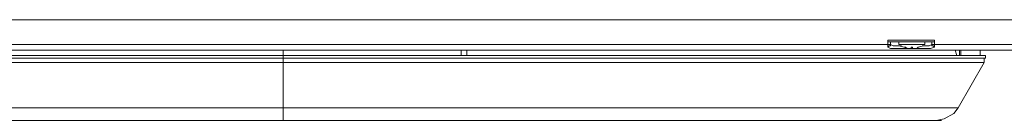
# Model space of a CAD drawing. Extents: x 6 to 729, y -1250 to -757.
# Drawn here: x 114 to 227, y -1247 to -1236 of the extents above; entities that cross this region are included whole.
import ezdxf

# ---------------------------------------------------------------- set-up
doc = ezdxf.new("R2010")
doc.units = 0
doc.header["$MEASUREMENT"] = 0
doc.layers.add('Livello 1', color=7, linetype='Continuous')

# ---------------------------------------------------------------- blocks, each defined once
blk = doc.blocks.new('block 846')
at = {"layer": 'Livello 1', "color": 7, "lineweight": 5, "true_color": 0xffffff}
blk.add_lwpolyline([(218.65, -1247.34), (218.81, -1247.34)], dxfattribs=at)
blk = doc.blocks.new('block 850')
at = {"layer": 'Livello 1', "color": 7, "lineweight": 5, "true_color": 0xffffff}
blk.add_lwpolyline([(213.29, -1238.35), (213.45, -1238.35)], dxfattribs=at)
blk = doc.blocks.new('block 851')
at = {"layer": 'Livello 1', "color": 7, "lineweight": 5, "true_color": 0xffffff}
blk.add_lwpolyline([(213.92, -1238.82), (213.61, -1238.67)], dxfattribs=at)
blk = doc.blocks.new('block 854')
at = {"layer": 'Livello 1', "color": 7, "lineweight": 5, "true_color": 0xffffff}
blk.add_lwpolyline([(213.29, -1238.35), (213.29, -1238.19)], dxfattribs=at)
blk = doc.blocks.new('block 856')
at = {"layer": 'Livello 1', "color": 7, "lineweight": 5, "true_color": 0xffffff}
blk.add_lwpolyline([(216.13, -1238.98), (216.13, -1239.14)], dxfattribs=at)
blk = doc.blocks.new('block 860')
at = {"layer": 'Livello 1', "color": 7, "lineweight": 5, "true_color": 0xffffff}
blk.add_lwpolyline([(218.33, -1238.82), (218.49, -1238.82)], dxfattribs=at)
blk = doc.blocks.new('block 861')
at = {"layer": 'Livello 1', "color": 7, "lineweight": 5, "true_color": 0xffffff}
blk.add_lwpolyline([(218.49, -1238.67), (218.33, -1238.67)], dxfattribs=at)
blk = doc.blocks.new('block 864')
at = {"layer": 'Livello 1', "color": 7, "lineweight": 5, "true_color": 0xffffff}
blk.add_lwpolyline([(164.58, -1239.3), (164.58, -1239.93)], dxfattribs=at)
blk = doc.blocks.new('block 865')
at = {"layer": 'Livello 1', "color": 7, "lineweight": 5, "true_color": 0xffffff}
blk.add_lwpolyline([(164.58, -1239.93), (164.58, -1239.3)], dxfattribs=at)
blk = doc.blocks.new('block 866')
at = {"layer": 'Livello 1', "color": 7, "lineweight": 5, "true_color": 0xffffff}
blk.add_lwpolyline([(165.21, -1239.3), (165.21, -1239.93)], dxfattribs=at)
blk = doc.blocks.new('block 867')
at = {"layer": 'Livello 1', "color": 7, "lineweight": 5, "true_color": 0xffffff}
blk.add_lwpolyline([(144.25, -1239.3), (144.25, -1247.34)], dxfattribs=at)
blk = doc.blocks.new('block 886')
at = {"layer": 'Livello 1', "color": 7, "lineweight": 5, "true_color": 0xffffff}
blk.add_lwpolyline([(213.61, -1239.14), (214.08, -1239.14)], dxfattribs=at)
blk = doc.blocks.new('block 890')
at = {"layer": 'Livello 1', "color": 7, "lineweight": 5, "true_color": 0xffffff}
blk.add_lwpolyline([(213.92, -1238.82), (214.39, -1238.82)], dxfattribs=at)
blk = doc.blocks.new('block 893')
at = {"layer": 'Livello 1', "color": 7, "lineweight": 5, "true_color": 0xffffff}
blk.add_lwpolyline([(215.5, -1239.14), (215.65, -1239.14)], dxfattribs=at)
blk = doc.blocks.new('block 896')
at = {"layer": 'Livello 1', "color": 7, "lineweight": 5, "true_color": 0xffffff}
blk.add_lwpolyline([(215.5, -1239.14), (215.34, -1238.98)], dxfattribs=at)
blk = doc.blocks.new('block 900')
at = {"layer": 'Livello 1', "color": 7, "lineweight": 5, "true_color": 0xffffff}
blk.add_lwpolyline([(215.34, -1238.98), (215.18, -1238.98)], dxfattribs=at)
blk = doc.blocks.new('block 902')
at = {"layer": 'Livello 1', "color": 7, "lineweight": 5, "true_color": 0xffffff}
blk.add_lwpolyline([(216.28, -1239.14), (216.13, -1239.14)], dxfattribs=at)
blk = doc.blocks.new('block 904')
at = {"layer": 'Livello 1', "color": 7, "lineweight": 5, "true_color": 0xffffff}
blk.add_lwpolyline([(218.65, -1238.98), (218.49, -1238.82)], dxfattribs=at)
blk = doc.blocks.new('block 905')
at = {"layer": 'Livello 1', "color": 7, "lineweight": 5, "true_color": 0xffffff}
blk.add_lwpolyline([(218.49, -1238.67), (218.65, -1238.67)], dxfattribs=at)
blk = doc.blocks.new('block 908')
at = {"layer": 'Livello 1', "color": 7, "lineweight": 5, "true_color": 0xffffff}
blk.add_lwpolyline([(213.61, -1239.14), (213.29, -1238.98)], dxfattribs=at)
blk = doc.blocks.new('block 919')
at = {"layer": 'Livello 1', "color": 7, "lineweight": 5, "true_color": 0xffffff}
blk.add_lwpolyline([(218.33, -1238.67), (218.33, -1238.82)], dxfattribs=at)
blk = doc.blocks.new('block 920')
at = {"layer": 'Livello 1', "color": 7, "lineweight": 5, "true_color": 0xffffff}
blk.add_lwpolyline([(218.33, -1238.67), (218.33, -1238.35)], dxfattribs=at)
blk = doc.blocks.new('block 926')
at = {"layer": 'Livello 1', "color": 7, "lineweight": 5, "true_color": 0xffffff}
blk.add_lwpolyline([(219.28, -1247.34), (219.44, -1247.34)], dxfattribs=at)
blk = doc.blocks.new('block 931')
at = {"layer": 'Livello 1', "color": 7, "lineweight": 5, "true_color": 0xffffff}
blk.add_lwpolyline([(218.18, -1239.14), (217.7, -1239.14)], dxfattribs=at)
blk = doc.blocks.new('block 935')
at = {"layer": 'Livello 1', "color": 7, "lineweight": 5, "true_color": 0xffffff}
blk.add_lwpolyline([(217.55, -1238.82), (217.23, -1238.82)], dxfattribs=at)
blk = doc.blocks.new('block 938')
at = {"layer": 'Livello 1', "color": 7, "lineweight": 5, "true_color": 0xffffff}
blk.add_lwpolyline([(217.7, -1239.14), (216.6, -1239.14)], dxfattribs=at)
blk = doc.blocks.new('block 940')
at = {"layer": 'Livello 1', "color": 7, "lineweight": 5, "true_color": 0xffffff}
blk.add_lwpolyline([(137.79, -1247.34), (141.1, -1247.34)], dxfattribs=at)
blk = doc.blocks.new('block 941')
at = {"layer": 'Livello 1', "color": 7, "lineweight": 5, "true_color": 0xffffff}
blk.add_lwpolyline([(139.52, -1247.34), (134.95, -1247.34)], dxfattribs=at)
blk = doc.blocks.new('block 942')
at = {"layer": 'Livello 1', "color": 7, "lineweight": 5, "true_color": 0xffffff}
blk.add_lwpolyline([(139.52, -1247.34), (144.25, -1247.34)], dxfattribs=at)
blk = doc.blocks.new('block 943')
at = {"layer": 'Livello 1', "color": 7, "lineweight": 5, "true_color": 0xffffff}
blk.add_lwpolyline([(137.79, -1247.34), (134.95, -1247.34)], dxfattribs=at)
blk = doc.blocks.new('block 944')
at = {"layer": 'Livello 1', "color": 7, "lineweight": 5, "true_color": 0xffffff}
blk.add_lwpolyline([(141.1, -1247.34), (144.25, -1247.34)], dxfattribs=at)
blk = doc.blocks.new('block 949')
at = {"layer": 'Livello 1', "color": 7, "lineweight": 5, "true_color": 0xffffff}
blk.add_lwpolyline([(218.81, -1247.34), (215.65, -1247.34)], dxfattribs=at)
blk = doc.blocks.new('block 950')
at = {"layer": 'Livello 1', "color": 7, "lineweight": 5, "true_color": 0xffffff}
blk.add_lwpolyline([(134.95, -1247.34), (69.69, -1247.34)], dxfattribs=at)
blk = doc.blocks.new('block 951')
at = {"layer": 'Livello 1', "color": 7, "lineweight": 5, "true_color": 0xffffff}
blk.add_lwpolyline([(134.95, -1247.34), (216.44, -1247.34)], dxfattribs=at)
blk = doc.blocks.new('block 952')
at = {"layer": 'Livello 1', "color": 7, "lineweight": 5, "true_color": 0xffffff}
blk.add_lwpolyline([(216.6, -1247.34), (142.67, -1247.34)], dxfattribs=at)
blk = doc.blocks.new('block 953')
at = {"layer": 'Livello 1', "color": 7, "lineweight": 5, "true_color": 0xffffff}
blk.add_lwpolyline([(144.25, -1247.34), (219.28, -1247.34)], dxfattribs=at)
blk = doc.blocks.new('block 954')
at = {"layer": 'Livello 1', "color": 7, "lineweight": 5, "true_color": 0xffffff}
blk.add_lwpolyline([(219.44, -1247.34), (144.25, -1247.34)], dxfattribs=at)
blk = doc.blocks.new('block 955')
at = {"layer": 'Livello 1', "color": 7, "lineweight": 5, "true_color": 0xffffff}
blk.add_lwpolyline([(70.95, -1245.92), (221.33, -1245.92)], dxfattribs=at)
blk = doc.blocks.new('block 961')
at = {"layer": 'Livello 1', "color": 7, "lineweight": 5, "true_color": 0xffffff}
blk.add_lwpolyline([(224.32, -1240.71), (68.43, -1240.71)], dxfattribs=at)
blk = doc.blocks.new('block 963')
at = {"layer": 'Livello 1', "color": 7, "lineweight": 5, "true_color": 0xffffff}
blk.add_lwpolyline([(68.43, -1240.24), (224.48, -1240.24)], dxfattribs=at)
blk = doc.blocks.new('block 966')
at = {"layer": 'Livello 1', "color": 7, "lineweight": 5, "true_color": 0xffffff}
blk.add_lwpolyline([(224.48, -1239.93), (64.02, -1239.93)], dxfattribs=at)
blk = doc.blocks.new('block 978')
at = {"layer": 'Livello 1', "color": 7, "lineweight": 5, "true_color": 0xffffff}
blk.add_lwpolyline([(226.21, -1239.3), (64.18, -1239.3)], dxfattribs=at)
blk = doc.blocks.new('block 981')
at = {"layer": 'Livello 1', "color": 7, "lineweight": 5, "true_color": 0xffffff}
blk.add_lwpolyline([(259.95, -1239.3), (64.17, -1239.3)], dxfattribs=at)
blk = doc.blocks.new('block 982')
at = {"layer": 'Livello 1', "color": 7, "lineweight": 5, "true_color": 0xffffff}
blk.add_lwpolyline([(64.18, -1239.3), (302.98, -1239.3)], dxfattribs=at)
blk = doc.blocks.new('block 985')
at = {"layer": 'Livello 1', "color": 7, "lineweight": 5, "true_color": 0xffffff}
blk.add_lwpolyline([(215.34, -1239.14), (216.6, -1239.14)], dxfattribs=at)
blk = doc.blocks.new('block 987')
at = {"layer": 'Livello 1', "color": 7, "lineweight": 5, "true_color": 0xffffff}
blk.add_lwpolyline([(215.97, -1238.98), (216.13, -1238.98)], dxfattribs=at)
blk = doc.blocks.new('block 990')
at = {"layer": 'Livello 1', "color": 7, "lineweight": 5, "true_color": 0xffffff}
blk.add_lwpolyline([(85.93, -1238.67), (213.29, -1238.67)], dxfattribs=at)
blk = doc.blocks.new('block 991')
at = {"layer": 'Livello 1', "color": 7, "lineweight": 5, "true_color": 0xffffff}
blk.add_lwpolyline([(218.65, -1238.67), (257.74, -1238.67)], dxfattribs=at)
blk = doc.blocks.new('block 994')
at = {"layer": 'Livello 1', "color": 7, "lineweight": 5, "true_color": 0xffffff}
blk.add_lwpolyline([(214.55, -1238.67), (217.55, -1238.67)], dxfattribs=at)
blk = doc.blocks.new('block 996')
at = {"layer": 'Livello 1', "color": 7, "lineweight": 5, "true_color": 0xffffff}
blk.add_lwpolyline([(218.49, -1238.35), (213.45, -1238.35)], dxfattribs=at)
blk = doc.blocks.new('block 1000')
at = {"layer": 'Livello 1', "color": 7, "lineweight": 5, "true_color": 0xffffff}
blk.add_lwpolyline([(213.29, -1238.19), (218.65, -1238.19)], dxfattribs=at)
blk = doc.blocks.new('block 1002')
at = {"layer": 'Livello 1', "color": 7, "lineweight": 5, "true_color": 0xffffff}
blk.add_lwpolyline([(302.82, -1235.83), (64.18, -1235.83)], dxfattribs=at)
blk = doc.blocks.new('block 1016')
at = {"layer": 'Livello 1', "color": 7, "lineweight": 5, "true_color": 0xffffff}
blk.add_lwpolyline([(214.08, -1239.14), (215.34, -1239.14)], dxfattribs=at)
blk = doc.blocks.new('block 1020')
at = {"layer": 'Livello 1', "color": 7, "lineweight": 5, "true_color": 0xffffff}
blk.add_lwpolyline([(214.39, -1238.82), (214.87, -1238.82)], dxfattribs=at)
blk = doc.blocks.new('block 1022')
at = {"layer": 'Livello 1', "color": 7, "lineweight": 5, "true_color": 0xffffff}
blk.add_lwpolyline([(215.81, -1239.14), (215.65, -1239.14)], dxfattribs=at)
blk = doc.blocks.new('block 1035')
at = {"layer": 'Livello 1', "color": 7, "lineweight": 5, "true_color": 0xffffff}
blk.add_lwpolyline([(223.85, -1239.3), (223.85, -1239.93)], dxfattribs=at)
blk = doc.blocks.new('block 1036')
at = {"layer": 'Livello 1', "color": 7, "lineweight": 5, "true_color": 0xffffff}
blk.add_lwpolyline([(221.17, -1239.93), (221.01, -1239.3)], dxfattribs=at)
blk = doc.blocks.new('block 1037')
at = {"layer": 'Livello 1', "color": 7, "lineweight": 5, "true_color": 0xffffff}
blk.add_lwpolyline([(221.49, -1239.3), (221.49, -1239.93)], dxfattribs=at)
blk = doc.blocks.new('block 1038')
at = {"layer": 'Livello 1', "color": 7, "lineweight": 5, "true_color": 0xffffff}
blk.add_lwpolyline([(221.64, -1239.93), (221.64, -1239.3)], dxfattribs=at)
blk = doc.blocks.new('block 1039')
at = {"layer": 'Livello 1', "color": 7, "lineweight": 5, "true_color": 0xffffff}
blk.add_lwpolyline([(213.29, -1238.98), (213.29, -1238.19)], dxfattribs=at)
blk = doc.blocks.new('block 1040')
at = {"layer": 'Livello 1', "color": 7, "lineweight": 5, "true_color": 0xffffff}
blk.add_lwpolyline([(213.61, -1238.35), (213.61, -1238.67)], dxfattribs=at)
blk = doc.blocks.new('block 1041')
at = {"layer": 'Livello 1', "color": 7, "lineweight": 5, "true_color": 0xffffff}
blk.add_lwpolyline([(214.55, -1238.67), (214.55, -1238.35)], dxfattribs=at)
blk = doc.blocks.new('block 1042')
at = {"layer": 'Livello 1', "color": 7, "lineweight": 5, "true_color": 0xffffff}
blk.add_lwpolyline([(215.34, -1238.98), (215.34, -1239.14)], dxfattribs=at)
blk = doc.blocks.new('block 1043')
at = {"layer": 'Livello 1', "color": 7, "lineweight": 5, "true_color": 0xffffff}
blk.add_lwpolyline([(217.55, -1238.67), (217.55, -1238.35)], dxfattribs=at)
blk = doc.blocks.new('block 1044')
at = {"layer": 'Livello 1', "color": 7, "lineweight": 5, "true_color": 0xffffff}
blk.add_lwpolyline([(218.33, -1238.35), (218.33, -1238.67)], dxfattribs=at)
blk = doc.blocks.new('block 1045')
at = {"layer": 'Livello 1', "color": 7, "lineweight": 5, "true_color": 0xffffff}
blk.add_lwpolyline([(218.65, -1238.98), (218.65, -1238.19)], dxfattribs=at)
blk = doc.blocks.new('block 1046')
at = {"layer": 'Livello 1', "color": 7, "lineweight": 5, "true_color": 0xffffff}
blk.add_lwpolyline([(224.48, -1239.93), (224.48, -1240.24)], dxfattribs=at)
blk = doc.blocks.new('block 1064')
at = {"layer": 'Livello 1', "color": 7, "lineweight": 5, "true_color": 0xffffff}
blk.add_lwpolyline([(216.76, -1238.98), (216.6, -1239.14)], dxfattribs=at)
blk = doc.blocks.new('block 1067')
at = {"layer": 'Livello 1', "color": 7, "lineweight": 5, "true_color": 0xffffff}
blk.add_lwpolyline([(216.6, -1239.14), (216.44, -1239.14)], dxfattribs=at)
blk = doc.blocks.new('block 1071')
at = {"layer": 'Livello 1', "color": 7, "lineweight": 5, "true_color": 0xffffff}
blk.add_lwpolyline([(218.02, -1238.82), (217.55, -1238.82)], dxfattribs=at)
blk = doc.blocks.new('block 1074')
at = {"layer": 'Livello 1', "color": 7, "lineweight": 5, "true_color": 0xffffff}
blk.add_lwpolyline([(216.28, -1239.14), (216.44, -1239.14)], dxfattribs=at)
blk = doc.blocks.new('block 1169')
at = {"layer": 'Livello 1', "color": 7, "lineweight": 5, "true_color": 0xffffff}
blk.add_lwpolyline([(213.61, -1238.35), (213.61, -1238.67)], dxfattribs=at)
blk = doc.blocks.new('block 1170')
at = {"layer": 'Livello 1', "color": 7, "lineweight": 5, "true_color": 0xffffff}
blk.add_lwpolyline([(213.61, -1238.67), (213.61, -1238.82)], dxfattribs=at)
blk = doc.blocks.new('block 1181')
at = {"layer": 'Livello 1', "color": 7, "lineweight": 5, "true_color": 0xffffff}
blk.add_lwpolyline([(218.65, -1238.98), (218.18, -1239.14)], dxfattribs=at)
blk = doc.blocks.new('block 1184')
at = {"layer": 'Livello 1', "color": 7, "lineweight": 5, "true_color": 0xffffff}
blk.add_lwpolyline([(213.45, -1238.82), (213.29, -1238.98)], dxfattribs=at)
blk = doc.blocks.new('block 1185')
at = {"layer": 'Livello 1', "color": 7, "lineweight": 5, "true_color": 0xffffff}
blk.add_lwpolyline([(213.29, -1238.67), (213.45, -1238.67)], dxfattribs=at)
blk = doc.blocks.new('block 1472')
at = {"layer": 'Livello 1', "color": 7, "lineweight": 5, "true_color": 0xffffff}
blk.add_lwpolyline([(224.32, -1240.71), (221.33, -1245.92)], dxfattribs=at)
blk = doc.blocks.new('block 1776')
at = {"layer": 'Livello 1', "color": 7, "lineweight": 5, "true_color": 0xffffff}
blk.add_lwpolyline([(213.61, -1238.67), (213.45, -1238.67)], dxfattribs=at)
blk = doc.blocks.new('block 1777')
at = {"layer": 'Livello 1', "color": 7, "lineweight": 5, "true_color": 0xffffff}
blk.add_lwpolyline([(213.61, -1238.82), (213.45, -1238.82)], dxfattribs=at)
blk = doc.blocks.new('block 1778')
at = {"layer": 'Livello 1', "color": 7, "lineweight": 5, "true_color": 0xffffff}
blk.add_lwpolyline([(216.6, -1247.34), (216.44, -1247.34)], dxfattribs=at)
blk = doc.blocks.new('block 1938')
at = {"layer": 'Livello 1', "color": 7, "lineweight": 5, "true_color": 0xffffff}
blk.add_lwpolyline([(215.97, -1238.98), (215.97, -1239.14)], dxfattribs=at)
blk = doc.blocks.new('block 2201')
at = {"layer": 'Livello 1', "color": 7, "lineweight": 5, "true_color": 0xffffff}
blk.add_lwpolyline([(218.65, -1238.19), (218.65, -1238.35)], dxfattribs=at)
blk = doc.blocks.new('block 2204')
at = {"layer": 'Livello 1', "color": 7, "lineweight": 5, "true_color": 0xffffff}
blk.add_lwpolyline([(215.97, -1239.14), (215.81, -1239.14)], dxfattribs=at)
blk = doc.blocks.new('block 2418')
at = {"layer": 'Livello 1', "color": 7, "lineweight": 5, "true_color": 0xffffff}
blk.add_lwpolyline([(218.33, -1238.67), (218.02, -1238.82)], dxfattribs=at)
blk = doc.blocks.new('block 2420')
at = {"layer": 'Livello 1', "color": 7, "lineweight": 5, "true_color": 0xffffff}
blk.add_lwpolyline([(218.65, -1238.35), (218.49, -1238.35)], dxfattribs=at)
blk = doc.blocks.new('block 3488')
at = {"layer": 'Livello 1', "color": 7, "lineweight": 5, "true_color": 0xffffff}
blk.add_lwpolyline([(216.76, -1238.98), (217.39, -1238.82)], dxfattribs=at)
blk = doc.blocks.new('block 3489')
at = {"layer": 'Livello 1', "color": 7, "lineweight": 5, "true_color": 0xffffff}
blk.add_lwpolyline([(214.55, -1238.82), (215.18, -1238.98)], dxfattribs=at)
blk = doc.blocks.new('block 3490')
at = {"layer": 'Livello 1', "color": 7, "lineweight": 5, "true_color": 0xffffff}
blk.add_lwpolyline([(218.81, -1247.34), (219.75, -1247.18), (220.86, -1246.55), (221.33, -1245.92)], dxfattribs=at)
blk = doc.blocks.new('block 3491')
at = {"layer": 'Livello 1', "color": 7, "lineweight": 5, "true_color": 0xffffff}
blk.add_lwpolyline([(224.32, -1240.71), (224.32, -1240.24)], dxfattribs=at)
blk = doc.blocks.new('block 3492')
at = {"layer": 'Livello 1', "color": 7, "lineweight": 5, "true_color": 0xffffff}
blk.add_lwpolyline([(226.21, -1239.3), (226.37, -1239.3)], dxfattribs=at)

msp = doc.modelspace()

# ---------------------------------------------------------------- block references
at = {"layer": 'Livello 1'}
for name in ['block 1002', 'block 854', 'block 1000', 'block 1039', 'block 1045', 'block 2201', 'block 981', 'block 978', 'block 982', 'block 990', 'block 867', 'block 864', 'block 865', 'block 866', 'block 850', 'block 1185', 'block 1184', 'block 908', 'block 996', 'block 1776', 'block 1777', 'block 1040', 'block 1169', 'block 851', 'block 1170', 'block 886', 'block 890', 'block 1016', 'block 1020', 'block 1041', 'block 994', 'block 3489', 'block 900', 'block 896', 'block 1042', 'block 985', 'block 893', 'block 1022', 'block 2204', 'block 987', 'block 1938', 'block 856', 'block 902', 'block 1074', 'block 1067', 'block 1064', 'block 938', 'block 3488', 'block 935', 'block 1043', 'block 1071', 'block 931', 'block 2418', 'block 1181', 'block 920', 'block 1044', 'block 861', 'block 919', 'block 860', 'block 2420', 'block 905', 'block 904', 'block 991', 'block 1036', 'block 1037', 'block 1038', 'block 1035', 'block 3492', 'block 966', 'block 963', 'block 3491', 'block 1046', 'block 961', 'block 1472', 'block 955', 'block 3490', 'block 950', 'block 941', 'block 943', 'block 951', 'block 940', 'block 942', 'block 944', 'block 952', 'block 953', 'block 954', 'block 949', 'block 1778', 'block 846', 'block 926']:
    msp.add_blockref(name, (0, 0), dxfattribs=at)

doc.saveas('drawing.dxf')
